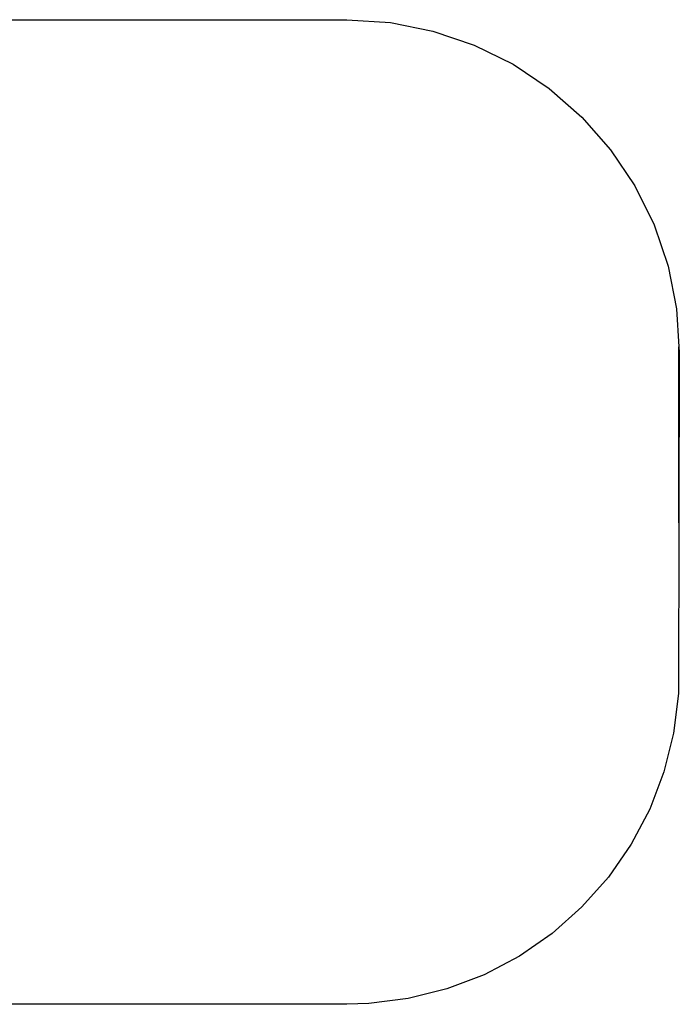
# Model space of a CAD drawing. Extents: x -10121 to 12309, y -4800 to 4870.
# Drawn here: x 10324 to 12309, y 919 to 3880 of the extents above; entities that cross this region are included whole.
import ezdxf

# ---------------------------------------------------------------- set-up
doc = ezdxf.new("R2010")
doc.units = 0
doc.layers.get('0').update_dxf_attribs({"linetype": 'CONTINUOUS'})

msp = doc.modelspace()

# ---------------------------------------------------------------- linework, layer by layer
for p, q in [((7310.1, 3880.1), (11309, 3880.1)), ((11309, 3880.1), (11439.6, 3871.6)), ((11439.6, 3871.6), (11567.8, 3846)), ((11567.8, 3846), (11691.7, 3804)), ((11691.7, 3804), (11809, 3746.1)), ((11809, 3746.1), (11917.8, 3673.5)), ((11917.8, 3673.5), (12016.1, 3587.2)), ((12016.1, 3587.2), (12102.4, 3488.9)), ((12102.4, 3488.9), (12175.1, 3380.1)), ((12175.1, 3380.1), (12232.9, 3262.8)), ((12232.9, 3262.8), (12275, 3138.9)), ((12275, 3138.9), (12300.5, 3010.6)), ((12300.5, 3010.6), (12308, 2896.4)), ((12308, 2366.9), (12308, 2896.4)), ((12308, 2896.4), (12309, 2880.1)), ((12309, 2880.1), (12308, 2366.9)), ((12308, 2366.9), (12306.9, 1853.7)), ((12306.9, 1853.7), (12291.9, 1734.7)), ((12291.9, 1734.7), (12262.7, 1618.4)), ((12262.7, 1618.4), (12219.9, 1506.4)), ((12219.9, 1506.4), (12163.9, 1400.3)), ((12163.9, 1400.3), (12095.7, 1301.7)), ((12095.7, 1301.7), (12016.1, 1212)), ((12016.1, 1212), (11926.4, 1132.4)), ((11926.4, 1132.4), (11827.8, 1064.2)), ((11827.8, 1064.2), (11721.7, 1008.2)), ((11721.7, 1008.2), (11609.7, 965.4)), ((11609.7, 965.4), (11493.4, 936.2)), ((11309, 919.1), (7976.6, 919.1)), ((11374.4, 921.2), (11309, 919.1)), ((11493.4, 936.2), (11374.4, 921.2))]:
    msp.add_line(p, q)

doc.saveas('drawing.dxf')
